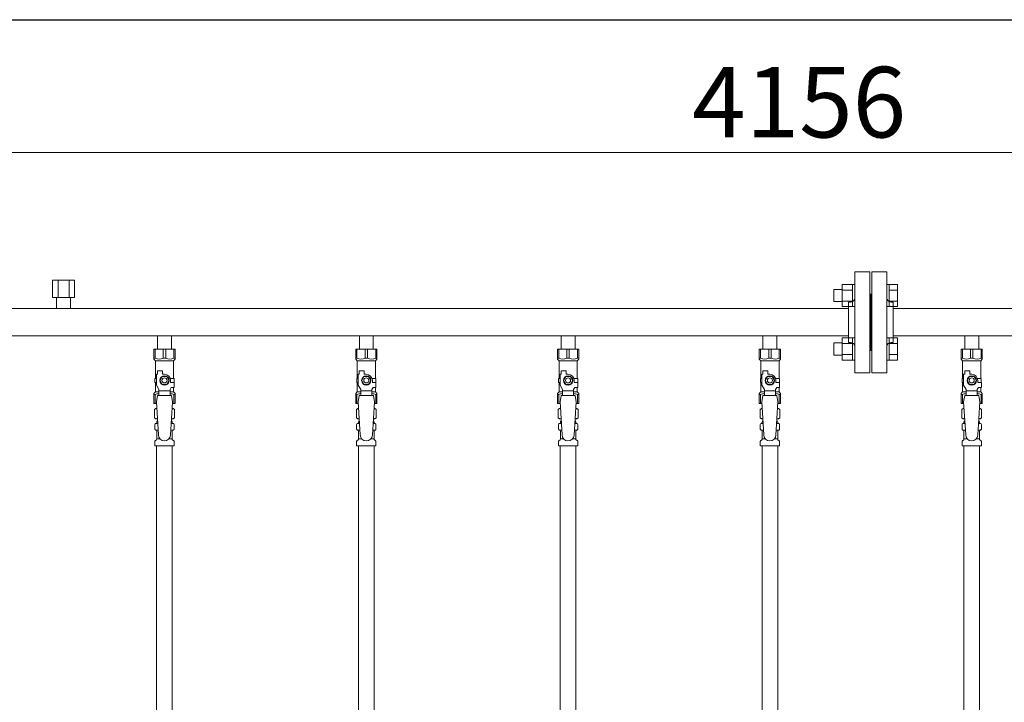
# Model space of a CAD drawing. Units: millimetres. Extents: x 0 to 18364, y 0 to 8608.
# Drawn here: x 7666 to 8641, y 4527 to 5204 of the extents above; entities that cross this region are included whole.
import ezdxf

# ---------------------------------------------------------------- set-up
doc = ezdxf.new("R2010")
doc.units = ezdxf.units.MM
doc.linetypes.add('実線', pattern=[0])
for name, color, linetype in [('CSLAYER17', 7, 'Continuous'), ('NoLayerName_009', 7, 'Continuous'), ('NoLayerName_010', 7, 'Continuous'), ('ガス管', 7, 'Continuous')]:
    doc.layers.add(name, color=color, linetype=linetype)
doc.layers.add('図面枠', color=7, linetype='Continuous', lineweight=50)
doc.styles.get("Standard").update_dxf_attribs({"font": 'simplex.shx', "bigfont": 'bigfont.shx'})

msp = doc.modelspace()

# ---------------------------------------------------------------- linework, layer by layer
at = {"color": 7, "linetype": '実線', "lineweight": 9, "ltscale": 0.001}
msp.add_line((6409.02, 5071.93), (10485.02, 5071.93), dxfattribs=at)
at = {"color": 3, "linetype": 'Continuous', "lineweight": 9}
for p, q in [((8480.72, 4919.23), (8480.72, 4941.23)), ((8480.72, 4941.2), (8490.72, 4941.2)), ((8490.72, 4919.23), (8490.72, 4941.23)), ((8490.72, 4941.23), (8493.02, 4941.23)), ((8493.02, 4941.23), (8493.02, 4919.23)), ((8527.32, 4941.23), (8525.02, 4941.23)), ((8525.02, 4941.23), (8525.02, 4919.23)), ((8527.32, 4919.23), (8527.32, 4941.23)), ((8535.32, 4941.2), (8527.32, 4941.2)), ((8535.32, 4919.26), (8535.32, 4941.2)), ((8472.32, 4924.23), (8472.32, 4936.23)), ((8472.32, 4936.23), (8480.72, 4936.23)), ((8480.72, 4935.71), (8490.72, 4935.71)), ((8535.32, 4935.71), (8527.32, 4935.71)), ((8472.32, 4924.23), (8480.72, 4924.23)), ((8480.72, 4924.74), (8490.72, 4924.74)), ((8480.72, 4919.26), (8490.72, 4919.26)), ((8490.72, 4919.23), (8493.02, 4919.23)), ((8527.32, 4919.23), (8525.02, 4919.23)), ((8535.32, 4924.74), (8527.32, 4924.74)), ((8535.32, 4919.26), (8527.32, 4919.26)), ((8472.32, 4871.19), (8472.32, 4883.19)), ((8472.32, 4883.19), (8480.72, 4883.19)), ((8480.72, 4866.19), (8480.72, 4888.19)), ((8480.72, 4888.16), (8490.72, 4888.16)), ((8480.72, 4882.68), (8490.72, 4882.68)), ((8490.72, 4866.19), (8490.72, 4888.19)), ((8490.72, 4888.19), (8493.02, 4888.19)), ((8493.02, 4888.19), (8493.02, 4866.19)), ((8527.32, 4888.19), (8525.02, 4888.19)), ((8525.02, 4888.19), (8525.02, 4866.19)), ((8527.32, 4866.19), (8527.32, 4888.19)), ((8535.32, 4888.16), (8527.32, 4888.16)), ((8535.32, 4882.68), (8527.32, 4882.68)), ((8535.32, 4866.22), (8535.32, 4888.16)), ((8472.32, 4871.19), (8480.72, 4871.19)), ((8480.72, 4871.71), (8490.72, 4871.71)), ((8535.32, 4871.71), (8527.32, 4871.71)), ((8480.72, 4866.22), (8490.72, 4866.22)), ((8490.72, 4866.19), (8493.02, 4866.19)), ((8527.32, 4866.19), (8525.02, 4866.19)), ((8535.32, 4866.22), (8527.32, 4866.22))]:
    msp.add_line(p, q, dxfattribs=at)
at = {"color": 3, "lineweight": 9}
for p, q in [((7800.58, 4803.41), (7802.33, 4803.41)), ((7815.72, 4803.41), (7817.46, 4803.41)), ((8000.58, 4803.41), (8002.33, 4803.41)), ((8015.72, 4803.41), (8017.46, 4803.41)), ((8200.58, 4803.41), (8202.33, 4803.41)), ((8215.72, 4803.41), (8217.46, 4803.41)), ((8400.58, 4803.41), (8402.33, 4803.41)), ((8415.72, 4803.41), (8417.46, 4803.41)), ((8600.58, 4803.41), (8602.33, 4803.41)), ((8615.72, 4803.41), (8617.46, 4803.41)), ((7800.58, 4796.81), (7802.73, 4796.81)), ((7815.31, 4796.81), (7817.46, 4796.81)), ((8000.58, 4796.81), (8002.73, 4796.81)), ((8015.31, 4796.81), (8017.46, 4796.81)), ((8200.58, 4796.81), (8202.73, 4796.81)), ((8215.31, 4796.81), (8217.46, 4796.81)), ((8400.58, 4796.81), (8402.73, 4796.81)), ((8415.31, 4796.81), (8417.46, 4796.81)), ((8600.58, 4796.81), (8602.73, 4796.81)), ((8615.31, 4796.81), (8617.46, 4796.81)), ((7801.32, 4788.02), (7804.62, 4788.02)), ((7813.41, 4788.02), (7816.72, 4788.02)), ((8001.32, 4788.02), (8004.62, 4788.02)), ((8013.41, 4788.02), (8016.72, 4788.02)), ((8201.32, 4788.02), (8204.62, 4788.02)), ((8213.41, 4788.02), (8216.72, 4788.02)), ((8401.32, 4788.02), (8404.62, 4788.02)), ((8413.41, 4788.02), (8416.72, 4788.02)), ((8601.32, 4788.02), (8604.62, 4788.02)), ((8613.41, 4788.02), (8616.72, 4788.02))]:
    msp.add_line(p, q, dxfattribs=at)
at = {"layer": 'CSLAYER17', "color": 3, "lineweight": 9}
for p, q in [((7798.52, 4877.11), (7819.52, 4877.11)), ((7798.52, 4867.11), (7798.52, 4877.11)), ((7799.71, 4868.11), (7799.71, 4877.11)), ((7807.83, 4868.11), (7807.83, 4877.11)), ((7810.21, 4868.11), (7810.21, 4877.11)), ((7818.33, 4868.11), (7818.33, 4877.11)), ((7819.52, 4867.11), (7819.52, 4877.11)), ((7998.52, 4877.11), (8019.52, 4877.11)), ((7998.52, 4867.11), (7998.52, 4877.11)), ((7999.71, 4868.11), (7999.71, 4877.11)), ((8007.83, 4868.11), (8007.83, 4877.11)), ((8010.21, 4868.11), (8010.21, 4877.11)), ((8018.33, 4868.11), (8018.33, 4877.11)), ((8019.52, 4867.11), (8019.52, 4877.11)), ((8198.52, 4877.11), (8219.52, 4877.11)), ((8198.52, 4867.11), (8198.52, 4877.11)), ((8199.71, 4868.11), (8199.71, 4877.11)), ((8207.83, 4868.11), (8207.83, 4877.11)), ((8210.21, 4868.11), (8210.21, 4877.11)), ((8218.33, 4868.11), (8218.33, 4877.11)), ((8219.52, 4867.11), (8219.52, 4877.11)), ((8398.52, 4877.11), (8419.52, 4877.11)), ((8398.52, 4867.11), (8398.52, 4877.11)), ((8399.71, 4868.11), (8399.71, 4877.11)), ((8407.83, 4868.11), (8407.83, 4877.11)), ((8410.21, 4868.11), (8410.21, 4877.11)), ((8418.33, 4868.11), (8418.33, 4877.11)), ((8419.52, 4867.11), (8419.52, 4877.11)), ((8598.52, 4877.11), (8619.52, 4877.11)), ((8598.52, 4867.11), (8598.52, 4877.11)), ((8599.71, 4868.11), (8599.71, 4877.11)), ((8607.83, 4868.11), (8607.83, 4877.11)), ((8610.21, 4868.11), (8610.21, 4877.11)), ((8618.33, 4868.11), (8618.33, 4877.11)), ((8619.52, 4867.11), (8619.52, 4877.11)), ((7799.71, 4868.11), (7798.52, 4868.11)), ((7798.52, 4867.11), (7800.02, 4865.61)), ((7800.02, 4848.11), (7800.02, 4865.61)), ((7800.02, 4865.61), (7818.02, 4865.61)), ((7807.83, 4868.11), (7810.21, 4868.11)), ((7819.52, 4867.11), (7818.02, 4865.61)), ((7818.02, 4848.11), (7818.02, 4865.61)), ((7818.33, 4868.11), (7819.52, 4868.11)), ((7999.71, 4868.11), (7998.52, 4868.11)), ((7998.52, 4867.11), (8000.02, 4865.61)), ((8000.02, 4848.11), (8000.02, 4865.61)), ((8000.02, 4865.61), (8018.02, 4865.61)), ((8007.83, 4868.11), (8010.21, 4868.11)), ((8019.52, 4867.11), (8018.02, 4865.61)), ((8018.02, 4848.11), (8018.02, 4865.61)), ((8018.33, 4868.11), (8019.52, 4868.11)), ((8199.71, 4868.11), (8198.52, 4868.11)), ((8198.52, 4867.11), (8200.02, 4865.61)), ((8200.02, 4848.11), (8200.02, 4865.61)), ((8200.02, 4865.61), (8218.02, 4865.61)), ((8207.83, 4868.11), (8210.21, 4868.11)), ((8219.52, 4867.11), (8218.02, 4865.61)), ((8218.02, 4848.11), (8218.02, 4865.61)), ((8218.33, 4868.11), (8219.52, 4868.11)), ((8399.71, 4868.11), (8398.52, 4868.11)), ((8398.52, 4867.11), (8400.02, 4865.61)), ((8400.02, 4848.11), (8400.02, 4865.61)), ((8400.02, 4865.61), (8418.02, 4865.61)), ((8407.83, 4868.11), (8410.21, 4868.11)), ((8419.52, 4867.11), (8418.02, 4865.61)), ((8418.02, 4848.11), (8418.02, 4865.61)), ((8418.33, 4868.11), (8419.52, 4868.11)), ((8599.71, 4868.11), (8598.52, 4868.11)), ((8598.52, 4867.11), (8600.02, 4865.61)), ((8600.02, 4848.11), (8600.02, 4865.61)), ((8600.02, 4865.61), (8618.02, 4865.61)), ((8607.83, 4868.11), (8610.21, 4868.11)), ((8619.52, 4867.11), (8618.02, 4865.61)), ((8618.02, 4848.11), (8618.02, 4865.61)), ((8618.33, 4868.11), (8619.52, 4868.11)), ((7801.02, 4841.36), (7801.02, 4852.11)), ((7802.02, 4852.11), (7801.02, 4852.11)), ((7802.02, 4852.11), (7802.02, 4855.71)), ((7802.02, 4855.71), (7807.02, 4855.71)), ((7806.71, 4850.11), (7804.4, 4846.11)), ((7811.33, 4850.11), (7806.71, 4850.11)), ((7807.02, 4852.11), (7807.02, 4855.71)), ((7809.02, 4852.11), (7807.02, 4852.11)), ((7813.64, 4846.11), (7811.33, 4850.11)), ((8001.02, 4841.36), (8001.02, 4852.11)), ((8002.02, 4852.11), (8001.02, 4852.11)), ((8002.02, 4852.11), (8002.02, 4855.71)), ((8002.02, 4855.71), (8007.02, 4855.71)), ((8006.71, 4850.11), (8004.4, 4846.11)), ((8011.33, 4850.11), (8006.71, 4850.11)), ((8007.02, 4852.11), (8007.02, 4855.71)), ((8009.02, 4852.11), (8007.02, 4852.11)), ((8013.64, 4846.11), (8011.33, 4850.11)), ((8201.02, 4841.36), (8201.02, 4852.11)), ((8202.02, 4852.11), (8201.02, 4852.11)), ((8202.02, 4852.11), (8202.02, 4855.71)), ((8202.02, 4855.71), (8207.02, 4855.71)), ((8206.71, 4850.11), (8204.4, 4846.11)), ((8211.33, 4850.11), (8206.71, 4850.11)), ((8207.02, 4852.11), (8207.02, 4855.71)), ((8209.02, 4852.11), (8207.02, 4852.11)), ((8213.64, 4846.11), (8211.33, 4850.11)), ((8401.02, 4841.36), (8401.02, 4852.11)), ((8402.02, 4852.11), (8401.02, 4852.11)), ((8402.02, 4852.11), (8402.02, 4855.71)), ((8402.02, 4855.71), (8407.02, 4855.71)), ((8406.71, 4850.11), (8404.4, 4846.11)), ((8411.33, 4850.11), (8406.71, 4850.11)), ((8407.02, 4852.11), (8407.02, 4855.71)), ((8409.02, 4852.11), (8407.02, 4852.11)), ((8413.64, 4846.11), (8411.33, 4850.11)), ((8601.02, 4841.36), (8601.02, 4852.11)), ((8602.02, 4852.11), (8601.02, 4852.11)), ((8602.02, 4852.11), (8602.02, 4855.71)), ((8602.02, 4855.71), (8607.02, 4855.71)), ((8606.71, 4850.11), (8604.4, 4846.11)), ((8611.33, 4850.11), (8606.71, 4850.11)), ((8607.02, 4852.11), (8607.02, 4855.71)), ((8609.02, 4852.11), (8607.02, 4852.11)), ((8613.64, 4846.11), (8611.33, 4850.11)), ((7801.02, 4848.11), (7799.52, 4848.11)), ((7799.52, 4848.11), (7799.52, 4844.11)), ((7799.52, 4844.11), (7801.02, 4844.11)), ((7800.02, 4834.61), (7800.02, 4844.11)), ((7803.52, 4837.03), (7801.02, 4841.36)), ((7804.4, 4846.11), (7806.71, 4842.11)), ((7806.71, 4842.11), (7811.33, 4842.11)), ((7811.33, 4842.11), (7813.64, 4846.11)), ((7814.68, 4848.11), (7818.52, 4848.11)), ((7815.02, 4846.11), (7815.02, 4844.11)), ((7818.62, 4844.11), (7815.02, 4844.11)), ((7818.52, 4848.11), (7818.52, 4844.11)), ((7818.52, 4848.11), (7818.52, 4844.11)), ((7818.62, 4839.11), (7818.62, 4844.11)), ((8001.02, 4848.11), (7999.52, 4848.11)), ((7999.52, 4848.11), (7999.52, 4844.11)), ((7999.52, 4844.11), (8001.02, 4844.11)), ((8000.02, 4834.61), (8000.02, 4844.11)), ((8003.52, 4837.03), (8001.02, 4841.36)), ((8004.4, 4846.11), (8006.71, 4842.11)), ((8006.71, 4842.11), (8011.33, 4842.11)), ((8011.33, 4842.11), (8013.64, 4846.11)), ((8014.68, 4848.11), (8018.52, 4848.11)), ((8015.02, 4846.11), (8015.02, 4844.11)), ((8018.62, 4844.11), (8015.02, 4844.11)), ((8018.52, 4848.11), (8018.52, 4844.11)), ((8018.52, 4848.11), (8018.52, 4844.11)), ((8018.62, 4839.11), (8018.62, 4844.11)), ((8201.02, 4848.11), (8199.52, 4848.11)), ((8199.52, 4848.11), (8199.52, 4844.11)), ((8199.52, 4844.11), (8201.02, 4844.11)), ((8200.02, 4834.61), (8200.02, 4844.11)), ((8203.52, 4837.03), (8201.02, 4841.36)), ((8204.4, 4846.11), (8206.71, 4842.11)), ((8206.71, 4842.11), (8211.33, 4842.11)), ((8211.33, 4842.11), (8213.64, 4846.11)), ((8214.68, 4848.11), (8218.52, 4848.11)), ((8215.02, 4846.11), (8215.02, 4844.11)), ((8218.62, 4844.11), (8215.02, 4844.11)), ((8218.52, 4848.11), (8218.52, 4844.11)), ((8218.52, 4848.11), (8218.52, 4844.11)), ((8218.62, 4839.11), (8218.62, 4844.11)), ((8401.02, 4848.11), (8399.52, 4848.11)), ((8399.52, 4848.11), (8399.52, 4844.11)), ((8399.52, 4844.11), (8401.02, 4844.11)), ((8400.02, 4834.61), (8400.02, 4844.11)), ((8403.52, 4837.03), (8401.02, 4841.36)), ((8404.4, 4846.11), (8406.71, 4842.11)), ((8406.71, 4842.11), (8411.33, 4842.11)), ((8411.33, 4842.11), (8413.64, 4846.11)), ((8414.68, 4848.11), (8418.52, 4848.11)), ((8415.02, 4846.11), (8415.02, 4844.11)), ((8418.62, 4844.11), (8415.02, 4844.11)), ((8418.52, 4848.11), (8418.52, 4844.11)), ((8418.52, 4848.11), (8418.52, 4844.11)), ((8418.62, 4839.11), (8418.62, 4844.11)), ((8601.02, 4848.11), (8599.52, 4848.11)), ((8599.52, 4848.11), (8599.52, 4844.11)), ((8599.52, 4844.11), (8601.02, 4844.11)), ((8600.02, 4834.61), (8600.02, 4844.11)), ((8603.52, 4837.03), (8601.02, 4841.36)), ((8604.4, 4846.11), (8606.71, 4842.11)), ((8606.71, 4842.11), (8611.33, 4842.11)), ((8611.33, 4842.11), (8613.64, 4846.11)), ((8614.68, 4848.11), (8618.52, 4848.11)), ((8615.02, 4846.11), (8615.02, 4844.11)), ((8618.62, 4844.11), (8615.02, 4844.11)), ((8618.52, 4848.11), (8618.52, 4844.11)), ((8618.52, 4848.11), (8618.52, 4844.11)), ((8618.62, 4839.11), (8618.62, 4844.11)), ((7798.52, 4833.11), (7800.02, 4834.61)), ((7798.52, 4833.11), (7798.52, 4823.11)), ((7799.71, 4832.11), (7798.52, 4832.11)), ((7799.71, 4832.11), (7799.71, 4823.11)), ((7800.02, 4834.61), (7803.52, 4834.61)), ((7802.02, 4831.11), (7801.02, 4824.91)), ((7816.02, 4831.12), (7802.02, 4831.12)), ((7803.52, 4831.12), (7803.52, 4837.03)), ((7814.52, 4835.89), (7803.52, 4835.89)), ((7814.52, 4837.03), (7815.72, 4839.11)), ((7814.52, 4831.12), (7814.52, 4837.03)), ((7814.52, 4834.61), (7818.02, 4834.61)), ((7818.62, 4839.11), (7815.72, 4839.11)), ((7816.02, 4831.11), (7817.02, 4824.91)), ((7818.02, 4834.61), (7818.02, 4839.11)), ((7819.52, 4833.11), (7818.02, 4834.61)), ((7818.33, 4832.11), (7818.33, 4823.11)), ((7818.33, 4832.11), (7819.52, 4832.11)), ((7819.52, 4833.11), (7819.52, 4823.11)), ((7998.52, 4833.11), (8000.02, 4834.61)), ((7998.52, 4833.11), (7998.52, 4823.11)), ((7999.71, 4832.11), (7998.52, 4832.11)), ((7999.71, 4832.11), (7999.71, 4823.11)), ((8000.02, 4834.61), (8003.52, 4834.61)), ((8002.02, 4831.11), (8001.02, 4824.91)), ((8016.02, 4831.12), (8002.02, 4831.12)), ((8003.52, 4831.12), (8003.52, 4837.03)), ((8014.52, 4835.89), (8003.52, 4835.89)), ((8014.52, 4837.03), (8015.72, 4839.11)), ((8014.52, 4831.12), (8014.52, 4837.03)), ((8014.52, 4834.61), (8018.02, 4834.61)), ((8018.62, 4839.11), (8015.72, 4839.11)), ((8016.02, 4831.11), (8017.02, 4824.91)), ((8018.02, 4834.61), (8018.02, 4839.11)), ((8019.52, 4833.11), (8018.02, 4834.61)), ((8018.33, 4832.11), (8018.33, 4823.11)), ((8018.33, 4832.11), (8019.52, 4832.11)), ((8019.52, 4833.11), (8019.52, 4823.11)), ((8198.52, 4833.11), (8200.02, 4834.61)), ((8198.52, 4833.11), (8198.52, 4823.11)), ((8199.71, 4832.11), (8198.52, 4832.11)), ((8199.71, 4832.11), (8199.71, 4823.11)), ((8200.02, 4834.61), (8203.52, 4834.61)), ((8202.02, 4831.11), (8201.02, 4824.91)), ((8216.02, 4831.12), (8202.02, 4831.12)), ((8203.52, 4831.12), (8203.52, 4837.03)), ((8214.52, 4835.89), (8203.52, 4835.89)), ((8214.52, 4837.03), (8215.72, 4839.11)), ((8214.52, 4831.12), (8214.52, 4837.03)), ((8214.52, 4834.61), (8218.02, 4834.61)), ((8218.62, 4839.11), (8215.72, 4839.11)), ((8216.02, 4831.11), (8217.02, 4824.91)), ((8218.02, 4834.61), (8218.02, 4839.11)), ((8219.52, 4833.11), (8218.02, 4834.61)), ((8218.33, 4832.11), (8218.33, 4823.11)), ((8218.33, 4832.11), (8219.52, 4832.11)), ((8219.52, 4833.11), (8219.52, 4823.11)), ((8398.52, 4833.11), (8400.02, 4834.61)), ((8398.52, 4833.11), (8398.52, 4823.11)), ((8399.71, 4832.11), (8398.52, 4832.11)), ((8399.71, 4832.11), (8399.71, 4823.11)), ((8400.02, 4834.61), (8403.52, 4834.61)), ((8402.02, 4831.11), (8401.02, 4824.91)), ((8416.02, 4831.12), (8402.02, 4831.12)), ((8403.52, 4831.12), (8403.52, 4837.03)), ((8414.52, 4835.89), (8403.52, 4835.89)), ((8414.52, 4837.03), (8415.72, 4839.11)), ((8414.52, 4831.12), (8414.52, 4837.03)), ((8414.52, 4834.61), (8418.02, 4834.61)), ((8418.62, 4839.11), (8415.72, 4839.11)), ((8416.02, 4831.11), (8417.02, 4824.91)), ((8418.02, 4834.61), (8418.02, 4839.11)), ((8419.52, 4833.11), (8418.02, 4834.61)), ((8418.33, 4832.11), (8418.33, 4823.11)), ((8418.33, 4832.11), (8419.52, 4832.11)), ((8419.52, 4833.11), (8419.52, 4823.11)), ((8598.52, 4833.11), (8600.02, 4834.61)), ((8598.52, 4833.11), (8598.52, 4823.11)), ((8599.71, 4832.11), (8598.52, 4832.11)), ((8599.71, 4832.11), (8599.71, 4823.11)), ((8600.02, 4834.61), (8603.52, 4834.61)), ((8602.02, 4831.11), (8601.02, 4824.91)), ((8616.02, 4831.12), (8602.02, 4831.12)), ((8603.52, 4831.12), (8603.52, 4837.03)), ((8614.52, 4835.89), (8603.52, 4835.89)), ((8614.52, 4837.03), (8615.72, 4839.11)), ((8614.52, 4831.12), (8614.52, 4837.03)), ((8614.52, 4834.61), (8618.02, 4834.61)), ((8618.62, 4839.11), (8615.72, 4839.11)), ((8616.02, 4831.11), (8617.02, 4824.91)), ((8618.02, 4834.61), (8618.02, 4839.11)), ((8619.52, 4833.11), (8618.02, 4834.61)), ((8618.33, 4832.11), (8618.33, 4823.11)), ((8618.33, 4832.11), (8619.52, 4832.11)), ((8619.52, 4833.11), (8619.52, 4823.11)), ((7798.52, 4823.11), (7801.13, 4823.11)), ((7801.02, 4824.91), (7803.02, 4792.11)), ((7817.02, 4824.91), (7815.01, 4791.75)), ((7816.91, 4823.11), (7819.52, 4823.11)), ((7998.52, 4823.11), (8001.13, 4823.11)), ((8001.02, 4824.91), (8003.02, 4792.11)), ((8017.02, 4824.91), (8015.01, 4791.75)), ((8016.91, 4823.11), (8019.52, 4823.11)), ((8198.52, 4823.11), (8201.13, 4823.11)), ((8201.02, 4824.91), (8203.02, 4792.11)), ((8217.02, 4824.91), (8215.01, 4791.75)), ((8216.91, 4823.11), (8219.52, 4823.11)), ((8398.52, 4823.11), (8401.13, 4823.11)), ((8401.02, 4824.91), (8403.02, 4792.11)), ((8417.02, 4824.91), (8415.01, 4791.75)), ((8416.91, 4823.11), (8419.52, 4823.11)), ((8598.52, 4823.11), (8601.13, 4823.11)), ((8601.02, 4824.91), (8603.02, 4792.11)), ((8617.02, 4824.91), (8615.01, 4791.75)), ((8616.91, 4823.11), (8619.52, 4823.11))]:
    msp.add_line(p, q, dxfattribs=at)
for centre, radius in [((7809.02, 4846.11), 4.62), ((8009.02, 4846.11), 4.62), ((8209.02, 4846.11), 4.62), ((8409.02, 4846.11), 4.62), ((8609.02, 4846.11), 4.62), ((7809.02, 4846.11), 2.5), ((8009.02, 4846.11), 2.5), ((8209.02, 4846.11), 2.5), ((8409.02, 4846.11), 2.5), ((8609.02, 4846.11), 2.5)]:
    msp.add_circle(centre, radius, dxfattribs=at)
for centre, radius, start, end in [((7803.77, 4877.02), 9.79, 245.4827, 294.5173), ((7814.27, 4877.02), 9.79, 245.4827, 294.5173), ((8003.77, 4877.02), 9.79, 245.4827, 294.5173), ((8014.27, 4877.02), 9.79, 245.4827, 294.5173), ((8203.77, 4877.02), 9.79, 245.4827, 294.5173), ((8214.27, 4877.02), 9.79, 245.4827, 294.5173), ((8403.77, 4877.02), 9.79, 245.4827, 294.5173), ((8414.27, 4877.02), 9.79, 245.4827, 294.5173), ((8603.77, 4877.02), 9.79, 245.4827, 294.5173), ((8614.27, 4877.02), 9.79, 245.4827, 294.5173), ((7809.02, 4846.11), 6, 0, 90), ((8009.02, 4846.11), 6, 0, 90), ((8209.02, 4846.11), 6, 0, 90), ((8409.02, 4846.11), 6, 0, 90), ((8609.02, 4846.11), 6, 0, 90), ((7803.77, 4823.2), 9.79, 91.46347, 114.5173), ((7814.27, 4823.2), 9.79, 65.4827, 88.53653), ((8003.77, 4823.2), 9.79, 91.46347, 114.5173), ((8014.27, 4823.2), 9.79, 65.4827, 88.53653), ((8203.77, 4823.2), 9.79, 91.46347, 114.5173), ((8214.27, 4823.2), 9.79, 65.4827, 88.53653), ((8403.77, 4823.2), 9.79, 91.46347, 114.5173), ((8414.27, 4823.2), 9.79, 65.4827, 88.53653), ((8603.77, 4823.2), 9.79, 91.46347, 114.5173), ((8614.27, 4823.2), 9.79, 65.4827, 88.53653), ((7809.02, 4792.11), 6, 180, 356.52979), ((8009.02, 4792.11), 6, 180, 356.52979), ((8209.02, 4792.11), 6, 180, 356.52979), ((8409.02, 4792.11), 6, 180, 356.52979), ((8609.02, 4792.11), 6, 180, 356.52979)]:
    msp.add_arc(centre, radius, start, end, dxfattribs=at)
at = {"layer": 'NoLayerName_009', "color": 3, "linetype": 'Continuous', "lineweight": 9}
for p, q in [((7799.2, 4817.35), (7800.52, 4818.11)), ((7799.2, 4817.35), (7799.2, 4808.87)), ((7800.52, 4818.11), (7801.43, 4818.11)), ((7800.52, 4818.11), (7801.43, 4818.11)), ((7816.61, 4818.11), (7817.52, 4818.11)), ((7816.61, 4818.11), (7817.52, 4818.11)), ((7818.83, 4817.35), (7817.52, 4818.11)), ((7818.83, 4817.35), (7818.83, 4808.87)), ((7999.2, 4817.35), (8000.52, 4818.11)), ((7999.2, 4817.35), (7999.2, 4808.87)), ((8000.52, 4818.11), (8001.43, 4818.11)), ((8000.52, 4818.11), (8001.43, 4818.11)), ((8016.61, 4818.11), (8017.52, 4818.11)), ((8016.61, 4818.11), (8017.52, 4818.11)), ((8018.83, 4817.35), (8017.52, 4818.11)), ((8018.83, 4817.35), (8018.83, 4808.87)), ((8199.2, 4817.35), (8200.52, 4818.11)), ((8199.2, 4817.35), (8199.2, 4808.87)), ((8200.52, 4818.11), (8201.43, 4818.11)), ((8200.52, 4818.11), (8201.43, 4818.11)), ((8216.61, 4818.11), (8217.52, 4818.11)), ((8216.61, 4818.11), (8217.52, 4818.11)), ((8218.83, 4817.35), (8217.52, 4818.11)), ((8218.83, 4817.35), (8218.83, 4808.87)), ((8399.2, 4817.35), (8400.52, 4818.11)), ((8399.2, 4817.35), (8399.2, 4808.87)), ((8400.52, 4818.11), (8401.43, 4818.11)), ((8400.52, 4818.11), (8401.43, 4818.11)), ((8416.61, 4818.11), (8417.52, 4818.11)), ((8416.61, 4818.11), (8417.52, 4818.11)), ((8418.83, 4817.35), (8417.52, 4818.11)), ((8418.83, 4817.35), (8418.83, 4808.87)), ((8599.2, 4817.35), (8600.52, 4818.11)), ((8599.2, 4817.35), (8599.2, 4808.87)), ((8600.52, 4818.11), (8601.43, 4818.11)), ((8600.52, 4818.11), (8601.43, 4818.11)), ((8616.61, 4818.11), (8617.52, 4818.11)), ((8616.61, 4818.11), (8617.52, 4818.11)), ((8618.83, 4817.35), (8617.52, 4818.11)), ((8618.83, 4817.35), (8618.83, 4808.87)), ((7799.2, 4808.87), (7800.52, 4808.11)), ((7799.47, 4797.87), (7799.47, 4802.35)), ((7800.21, 4803.31), (7800.58, 4803.41)), ((7800.52, 4808.11), (7802.04, 4808.11)), ((7801.32, 4804.38), (7801.32, 4805.11)), ((7802.02, 4807.61), (7802.02, 4806.11)), ((7802.02, 4806.11), (7802.17, 4806.11)), ((7815.88, 4806.11), (7816.02, 4806.11)), ((7816, 4808.11), (7817.52, 4808.11)), ((7816.02, 4807.61), (7816.02, 4806.11)), ((7816.72, 4804.38), (7816.72, 4805.11)), ((7817.83, 4803.31), (7817.46, 4803.41)), ((7818.83, 4808.87), (7817.52, 4808.11)), ((7818.57, 4797.87), (7818.57, 4802.35)), ((7999.2, 4808.87), (8000.52, 4808.11)), ((7999.47, 4797.87), (7999.47, 4802.35)), ((8000.21, 4803.31), (8000.58, 4803.41)), ((8000.52, 4808.11), (8002.04, 4808.11)), ((8001.32, 4804.38), (8001.32, 4805.11)), ((8002.02, 4807.61), (8002.02, 4806.11)), ((8002.02, 4806.11), (8002.17, 4806.11)), ((8015.88, 4806.11), (8016.02, 4806.11)), ((8016, 4808.11), (8017.52, 4808.11)), ((8016.02, 4807.61), (8016.02, 4806.11)), ((8016.72, 4804.38), (8016.72, 4805.11)), ((8017.83, 4803.31), (8017.46, 4803.41)), ((8018.83, 4808.87), (8017.52, 4808.11)), ((8018.57, 4797.87), (8018.57, 4802.35)), ((8199.2, 4808.87), (8200.52, 4808.11)), ((8199.47, 4797.87), (8199.47, 4802.35)), ((8200.21, 4803.31), (8200.58, 4803.41)), ((8200.52, 4808.11), (8202.04, 4808.11)), ((8201.32, 4804.38), (8201.32, 4805.11)), ((8202.02, 4807.61), (8202.02, 4806.11)), ((8202.02, 4806.11), (8202.17, 4806.11)), ((8215.88, 4806.11), (8216.02, 4806.11)), ((8216, 4808.11), (8217.52, 4808.11)), ((8216.02, 4807.61), (8216.02, 4806.11)), ((8216.72, 4804.38), (8216.72, 4805.11)), ((8217.83, 4803.31), (8217.46, 4803.41)), ((8218.83, 4808.87), (8217.52, 4808.11)), ((8218.57, 4797.87), (8218.57, 4802.35)), ((8399.2, 4808.87), (8400.52, 4808.11)), ((8399.47, 4797.87), (8399.47, 4802.35)), ((8400.21, 4803.31), (8400.58, 4803.41)), ((8400.52, 4808.11), (8402.04, 4808.11)), ((8401.32, 4804.38), (8401.32, 4805.11)), ((8402.02, 4807.61), (8402.02, 4806.11)), ((8402.02, 4806.11), (8402.17, 4806.11)), ((8415.88, 4806.11), (8416.02, 4806.11)), ((8416, 4808.11), (8417.52, 4808.11)), ((8416.02, 4807.61), (8416.02, 4806.11)), ((8416.72, 4804.38), (8416.72, 4805.11)), ((8417.83, 4803.31), (8417.46, 4803.41)), ((8418.83, 4808.87), (8417.52, 4808.11)), ((8418.57, 4797.87), (8418.57, 4802.35)), ((8599.2, 4808.87), (8600.52, 4808.11)), ((8599.47, 4797.87), (8599.47, 4802.35)), ((8600.21, 4803.31), (8600.58, 4803.41)), ((8600.52, 4808.11), (8602.04, 4808.11)), ((8601.32, 4804.38), (8601.32, 4805.11)), ((8602.02, 4807.61), (8602.02, 4806.11)), ((8602.02, 4806.11), (8602.17, 4806.11)), ((8615.88, 4806.11), (8616.02, 4806.11)), ((8616, 4808.11), (8617.52, 4808.11)), ((8616.02, 4807.61), (8616.02, 4806.11)), ((8616.72, 4804.38), (8616.72, 4805.11)), ((8617.83, 4803.31), (8617.46, 4803.41)), ((8618.83, 4808.87), (8617.52, 4808.11)), ((8618.57, 4797.87), (8618.57, 4802.35)), ((7800.21, 4796.91), (7800.58, 4796.81)), ((7801.32, 4788.02), (7801.32, 4795.84)), ((7816.72, 4788.02), (7816.72, 4795.84)), ((7817.83, 4796.91), (7817.46, 4796.81)), ((8000.21, 4796.91), (8000.58, 4796.81)), ((8001.32, 4788.02), (8001.32, 4795.84)), ((8016.72, 4788.02), (8016.72, 4795.84)), ((8017.83, 4796.91), (8017.46, 4796.81)), ((8200.21, 4796.91), (8200.58, 4796.81)), ((8201.32, 4788.02), (8201.32, 4795.84)), ((8216.72, 4788.02), (8216.72, 4795.84)), ((8217.83, 4796.91), (8217.46, 4796.81)), ((8400.21, 4796.91), (8400.58, 4796.81)), ((8401.32, 4788.02), (8401.32, 4795.84)), ((8416.72, 4788.02), (8416.72, 4795.84)), ((8417.83, 4796.91), (8417.46, 4796.81)), ((8600.21, 4796.91), (8600.58, 4796.81)), ((8601.32, 4788.02), (8601.32, 4795.84)), ((8616.72, 4788.02), (8616.72, 4795.84)), ((8617.83, 4796.91), (8617.46, 4796.81)), ((7799.47, 4781.11), (7799.47, 4785.35)), ((7799.76, 4786.05), (7801.03, 4787.32)), ((7818.28, 4786.05), (7817.01, 4787.32)), ((7818.57, 4781.11), (7818.57, 4785.35)), ((7999.47, 4781.11), (7999.47, 4785.35)), ((7999.76, 4786.05), (8001.03, 4787.32)), ((8018.28, 4786.05), (8017.01, 4787.32)), ((8018.57, 4781.11), (8018.57, 4785.35)), ((8199.47, 4781.11), (8199.47, 4785.35)), ((8199.76, 4786.05), (8201.03, 4787.32)), ((8218.28, 4786.05), (8217.01, 4787.32)), ((8218.57, 4781.11), (8218.57, 4785.35)), ((8399.47, 4781.11), (8399.47, 4785.35)), ((8399.76, 4786.05), (8401.03, 4787.32)), ((8418.28, 4786.05), (8417.01, 4787.32)), ((8418.57, 4781.11), (8418.57, 4785.35)), ((8599.47, 4781.11), (8599.47, 4785.35)), ((8599.76, 4786.05), (8601.03, 4787.32)), ((8618.28, 4786.05), (8617.01, 4787.32)), ((8618.57, 4781.11), (8618.57, 4785.35)), ((7799.47, 4781.11), (7818.57, 4781.11)), ((7999.47, 4781.11), (8018.57, 4781.11)), ((8199.47, 4781.11), (8218.57, 4781.11)), ((8399.47, 4781.11), (8418.57, 4781.11)), ((8599.47, 4781.11), (8618.57, 4781.11))]:
    msp.add_line(p, q, dxfattribs=at)
for centre, radius, start, end in [((7801.66, 4813.77), 4.34, 92.95287, 115.61576), ((7816.38, 4813.77), 4.34, 64.38424, 87.01703), ((8001.66, 4813.77), 4.34, 92.95287, 115.61576), ((8016.38, 4813.77), 4.34, 64.38424, 87.01703), ((8201.66, 4813.77), 4.34, 92.95287, 115.61576), ((8216.38, 4813.77), 4.34, 64.38424, 87.01703), ((8401.66, 4813.77), 4.34, 92.95287, 115.61576), ((8416.38, 4813.77), 4.34, 64.38424, 87.01703), ((8601.66, 4813.77), 4.34, 92.95287, 115.61576), ((8616.38, 4813.77), 4.34, 64.38424, 87.01703), ((7800.47, 4802.35), 1, 105.00001, 180), ((7801.66, 4812.45), 4.34, 244.38424, 275.07767), ((7800.32, 4804.38), 1, 285.00001, 360), ((7802.32, 4805.11), 1, 98.79848, 180), ((7801.36, 4804.42), 0.612, 89.99999, 90.16865), ((7801.52, 4807.61), 0.5, 360, 90), ((7815.72, 4805.11), 1, 360, 80.83833), ((7816.38, 4812.45), 4.34, 264.99658, 295.61576), ((7816.52, 4807.61), 0.5, 90, 180), ((7817.72, 4804.38), 1, 180, 254.99999), ((7817.57, 4802.35), 1, 360, 74.99999), ((8000.47, 4802.35), 1, 105.00001, 180), ((8001.66, 4812.45), 4.34, 244.38424, 275.07767), ((8000.32, 4804.38), 1, 285.00001, 360), ((8002.32, 4805.11), 1, 98.79848, 180), ((8001.36, 4804.42), 0.612, 89.99999, 90.16865), ((8001.52, 4807.61), 0.5, 360, 90), ((8015.72, 4805.11), 1, 360, 80.83833), ((8016.38, 4812.45), 4.34, 264.99658, 295.61576), ((8016.52, 4807.61), 0.5, 90, 180), ((8017.72, 4804.38), 1, 180, 254.99999), ((8017.57, 4802.35), 1, 360, 74.99999), ((8200.47, 4802.35), 1, 105.00001, 180), ((8201.66, 4812.45), 4.34, 244.38424, 275.07767), ((8200.32, 4804.38), 1, 285.00001, 360), ((8202.32, 4805.11), 1, 98.79848, 180), ((8201.36, 4804.42), 0.612, 89.99999, 90.16865), ((8201.52, 4807.61), 0.5, 360, 90), ((8215.72, 4805.11), 1, 360, 80.83833), ((8216.38, 4812.45), 4.34, 264.99658, 295.61576), ((8216.52, 4807.61), 0.5, 90, 180), ((8217.72, 4804.38), 1, 180, 254.99999), ((8217.57, 4802.35), 1, 360, 74.99999), ((8400.47, 4802.35), 1, 105.00001, 180), ((8401.66, 4812.45), 4.34, 244.38424, 275.07767), ((8400.32, 4804.38), 1, 285.00001, 360), ((8402.32, 4805.11), 1, 98.79848, 180), ((8401.36, 4804.42), 0.612, 89.99999, 90.16865), ((8401.52, 4807.61), 0.5, 360, 90), ((8415.72, 4805.11), 1, 360, 80.83833), ((8416.38, 4812.45), 4.34, 264.99658, 295.61576), ((8416.52, 4807.61), 0.5, 90, 180), ((8417.72, 4804.38), 1, 180, 254.99999), ((8417.57, 4802.35), 1, 360, 74.99999), ((8600.47, 4802.35), 1, 105.00001, 180), ((8601.66, 4812.45), 4.34, 244.38424, 275.07767), ((8600.32, 4804.38), 1, 285.00001, 360), ((8602.32, 4805.11), 1, 98.79848, 180), ((8601.36, 4804.42), 0.612, 89.99999, 90.16865), ((8601.52, 4807.61), 0.5, 360, 90), ((8615.72, 4805.11), 1, 360, 80.83833), ((8616.38, 4812.45), 4.34, 264.99658, 295.61576), ((8616.52, 4807.61), 0.5, 90, 180), ((8617.72, 4804.38), 1, 180, 254.99999), ((8617.57, 4802.35), 1, 360, 74.99999), ((7800.47, 4797.87), 1, 180, 254.99999), ((7800.32, 4795.84), 1, 360, 74.99999), ((7817.72, 4795.84), 1, 105.00001, 180), ((7817.57, 4797.87), 1, 285.00001, 360), ((8000.47, 4797.87), 1, 180, 254.99999), ((8000.32, 4795.84), 1, 360, 74.99999), ((8017.72, 4795.84), 1, 105.00001, 180), ((8017.57, 4797.87), 1, 285.00001, 360), ((8200.47, 4797.87), 1, 180, 254.99999), ((8200.32, 4795.84), 1, 360, 74.99999), ((8217.72, 4795.84), 1, 105.00001, 180), ((8217.57, 4797.87), 1, 285.00001, 360), ((8400.47, 4797.87), 1, 180, 254.99999), ((8400.32, 4795.84), 1, 360, 74.99999), ((8417.72, 4795.84), 1, 105.00001, 180), ((8417.57, 4797.87), 1, 285.00001, 360), ((8600.47, 4797.87), 1, 180, 254.99999), ((8600.32, 4795.84), 1, 360, 74.99999), ((8617.72, 4795.84), 1, 105.00001, 180), ((8617.57, 4797.87), 1, 285.00001, 360), ((7800.47, 4785.35), 1, 135, 180), ((7800.32, 4788.02), 1, 315, 360), ((7817.72, 4788.02), 1, 180, 225), ((7817.57, 4785.35), 1, 360, 45), ((8000.47, 4785.35), 1, 135, 180), ((8000.32, 4788.02), 1, 315, 360), ((8017.72, 4788.02), 1, 180, 225), ((8017.57, 4785.35), 1, 360, 45), ((8200.47, 4785.35), 1, 135, 180), ((8200.32, 4788.02), 1, 315, 360), ((8217.72, 4788.02), 1, 180, 225), ((8217.57, 4785.35), 1, 360, 45), ((8400.47, 4785.35), 1, 135, 180), ((8400.32, 4788.02), 1, 315, 360), ((8417.72, 4788.02), 1, 180, 225), ((8417.57, 4785.35), 1, 360, 45), ((8600.47, 4785.35), 1, 135, 180), ((8600.32, 4788.02), 1, 315, 360), ((8617.72, 4788.02), 1, 180, 225), ((8617.57, 4785.35), 1, 360, 45)]:
    msp.add_arc(centre, radius, start, end, dxfattribs=at)
at = {"layer": 'NoLayerName_010', "color": 3, "linetype": 'Continuous', "lineweight": 9}
for p, q in [((7801.27, 4781.11), (7801.27, 4255.11)), ((7816.77, 4781.11), (7816.77, 4255.11)), ((8001.27, 4781.11), (8001.27, 3855.11)), ((8016.77, 4781.11), (8016.77, 3855.11)), ((8201.27, 4781.11), (8201.27, 4255.11)), ((8216.77, 4781.11), (8216.77, 4255.11)), ((8401.27, 4781.11), (8401.27, 3855.11)), ((8416.77, 4781.11), (8416.77, 3855.11)), ((8601.27, 4781.11), (8601.27, 4255.11)), ((8616.77, 4781.11), (8616.77, 4255.11))]:
    msp.add_line(p, q, dxfattribs=at)
at = {"layer": 'ガス管', "color": 3, "linetype": '実線', "lineweight": 9, "ltscale": 0.001}
for p, q in [((8493.02, 4953.71), (8493.02, 4853.71)), ((8493.02, 4953.71), (8508.02, 4953.71)), ((8508.02, 4953.71), (8508.02, 4853.71)), ((8510.02, 4953.71), (8510.02, 4853.71)), ((8525.02, 4953.71), (8510.02, 4953.71)), ((8525.02, 4953.71), (8525.02, 4853.71)), ((7698.05, 4945.31), (7719.99, 4945.31)), ((7698.05, 4945.31), (7698.05, 4928.31)), ((7703.53, 4945.31), (7703.53, 4928.31)), ((7714.5, 4945.31), (7714.5, 4928.31)), ((7719.99, 4945.31), (7719.99, 4928.31)), ((7698.05, 4928.31), (7719.99, 4928.31)), ((7702.12, 4928.31), (7702.12, 4917.31)), ((7715.92, 4928.31), (7715.92, 4917.31)), ((8509.02, 4931.71), (8508.02, 4931.71)), ((8509.02, 4931.71), (8509.02, 4875.71)), ((8509.02, 4931.71), (8510.02, 4931.71)), ((8509.02, 4931.71), (8509.02, 4875.71)), ((8487.02, 4923.71), (8487.02, 4883.71)), ((8489.02, 4923.71), (8487.02, 4923.71)), ((8529.02, 4923.71), (8531.02, 4923.71)), ((8531.02, 4923.71), (8531.02, 4883.71)), ((8487.02, 4917.31), (7531.02, 4917.31)), ((9487.02, 4917.31), (8531.02, 4917.31)), ((8487.02, 4890.11), (7531.02, 4890.11)), ((7802.12, 4890.11), (7802.12, 4877.11)), ((7815.92, 4890.11), (7815.92, 4877.11)), ((8002.12, 4890.11), (8002.12, 4877.11)), ((8015.92, 4890.11), (8015.92, 4877.11)), ((8202.12, 4890.11), (8202.12, 4877.11)), ((8215.92, 4890.11), (8215.92, 4877.11)), ((8402.12, 4890.11), (8402.12, 4877.11)), ((8415.92, 4890.11), (8415.92, 4877.11)), ((9487.02, 4890.11), (8531.02, 4890.11)), ((8602.12, 4890.11), (8602.12, 4877.11)), ((8615.92, 4890.11), (8615.92, 4877.11)), ((8489.02, 4883.71), (8487.02, 4883.71)), ((8529.02, 4883.71), (8531.02, 4883.71)), ((8509.02, 4875.71), (8508.02, 4875.71)), ((8509.02, 4875.71), (8510.02, 4875.71)), ((8508.02, 4853.71), (8493.02, 4853.71)), ((8510.02, 4853.71), (8525.02, 4853.71))]:
    msp.add_line(p, q, dxfattribs=at)
for centre, start, end in [((8489.02, 4927.71), 270, 0), ((8529.02, 4927.71), 180, 270), ((8489.02, 4879.71), 0, 90), ((8529.02, 4879.71), 90, 180)]:
    msp.add_arc(centre, 4, start, end, dxfattribs=at)
at = {"layer": '図面枠', "lineweight": 25, "ltscale": 0.5}
msp.add_line((4069.02, 5203.71), (10869.02, 5203.71), dxfattribs=at)

# ---------------------------------------------------------------- texts
msp.add_text('4156', height=70).set_placement((8332.02, 5086.93))

doc.saveas('drawing.dxf')
